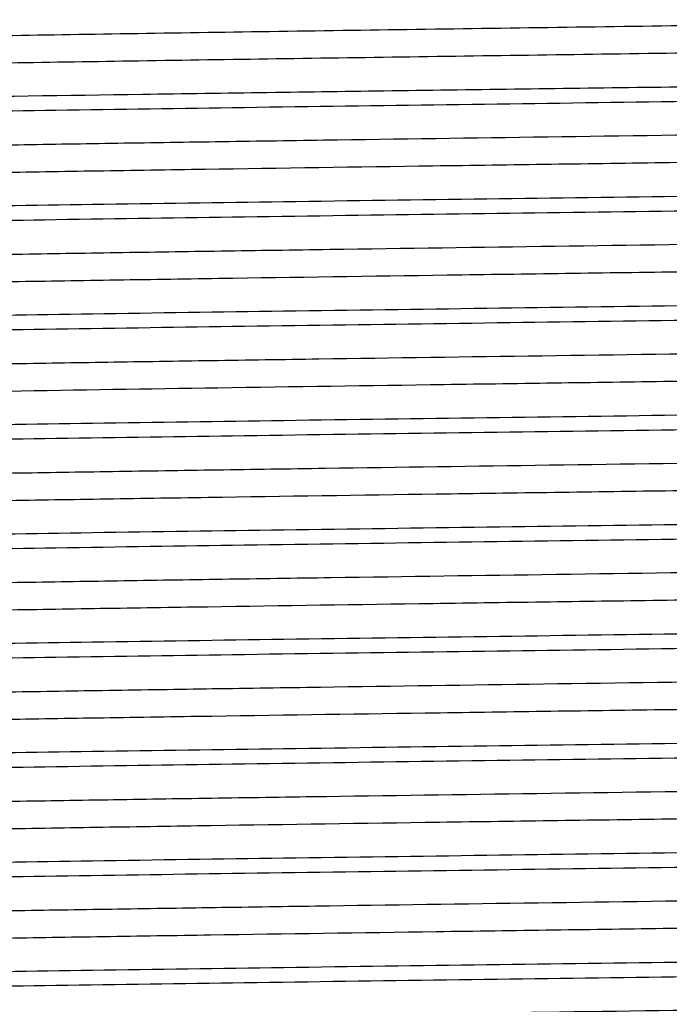
# Model space of a CAD drawing. Units: inches. Extents: x 0 to 11, y 0 to 8.5.
# Drawn here: x 1.4 to 1.5, y 4.8 to 5 of the extents above; entities that cross this region are included whole.
import ezdxf

# ---------------------------------------------------------------- set-up
doc = ezdxf.new("R2010")
doc.units = ezdxf.units.IN
doc.header["$LTSCALE"] = 0.605
doc.header["$MEASUREMENT"] = 0
doc.layers.get('0').update_dxf_attribs({"linetype": 'CONTINUOUS'})

msp = doc.modelspace()

# ---------------------------------------------------------------- linework, layer by layer
at = {"color": 7, "linetype": 'CONTINUOUS'}
for points, knots in [([(1.5662949367, 4.9799126545), (1.549581086, 4.9796586128), (1.524211623, 4.9792925611), (1.4901604657, 4.9788134616), (1.4642462587, 4.9784500158), (1.4386438036, 4.978086614), (1.4137381438, 4.9777233721), (1.3899038836, 4.9773604037), (1.3674995133, 4.9769978236), (1.3498779873, 4.9766888481), (1.3367464017, 4.976439122), (1.3277101959, 4.9762567213), (1.3192658811, 4.9760744298), (1.311445239, 4.9758922707), (1.3042776891, 4.975710287), (1.2977902175, 4.975528543), (1.2920072179, 4.9753471622), (1.2869504406, 4.975166223), (1.2831995118, 4.9750096702), (1.2805760566, 4.974882179), (1.2788956082, 4.9747912525), (1.2774090663, 4.9747005044), (1.276117869, 4.9746100084), (1.2750230173, 4.9745198652), (1.2741259133, 4.9744304803), (1.2734258871, 4.9743419757), (1.272925727, 4.9742565081), (1.2726291585, 4.9741788303), (1.2724943272, 4.9741128502), (1.2724626276, 4.9740706709), (1.2724626366, 4.9740532881)], [0, 0, 0, 0, 0.1705883002, 0.2589279544, 0.3475341087, 0.4350746058, 0.5202330726, 0.6017289787, 0.6783367579, 0.7489045987, 0.7815881552, 0.8123717433, 0.8411398671, 0.8677843269, 0.8922047524, 0.9143098281, 0.9340163152, 0.9512504292, 0.9659482182, 0.9723283144, 0.9780548561, 0.983122585, 0.987526788, 0.9912642317, 0.9943322713, 0.9967292832, 0.9984568719, 0.9995237102, 0.9998226042, 1, 1, 1, 1]), ([(1.5662949367, 4.9752251545), (1.5500729441, 4.9749785888), (1.5170128362, 4.9745008393), (1.4756003356, 4.9739229776), (1.4422610379, 4.9734508453), (1.4179293285, 4.9730978063), (1.3945491611, 4.9727449875), (1.3724523734, 4.9723925129), (1.3519526, 4.9720405352), (1.3333407804, 4.9716893836), (1.316881053, 4.9713392866), (1.304619199, 4.9710364234), (1.2960582515, 4.9707887814), (1.2906290216, 4.9706125888), (1.285889943, 4.9704368687), (1.281857787, 4.9702620812), (1.2785468602, 4.9700882425), (1.2762444312, 4.9699361654), (1.2747723548, 4.9698090176), (1.2739467501, 4.9697223152), (1.2733083522, 4.969636375), (1.2729462751, 4.9695705317), (1.2727979994, 4.9695334581)], [0, 0, 0, 0, 0.1657866339, 0.3378661414, 0.4232226494, 0.5065046808, 0.5865304594, 0.6621644765, 0.7323335525, 0.7960420655, 0.8523865645, 0.9005682524, 0.9213798584, 0.9399046839, 0.9560769011, 0.9698401377, 0.981146186, 0.9899566099, 0.99341715, 0.9962446679, 0.9984381729, 1, 1, 1, 1]), ([(1.2714249952, 4.9619601361), (1.2733048795, 4.9620496001), (1.2775011223, 4.962220839), (1.2875767452, 4.9625578017), (1.3031872008, 4.9629591592), (1.3252450318, 4.9634192622), (1.3513153469, 4.9638820794), (1.3807432377, 4.9643474445), (1.4244947458, 4.9649840814), (1.4815592645, 4.965750269), (1.53876789, 4.9665149572), (1.582977627, 4.9671500435), (1.6129904501, 4.9676156866), (1.6397872918, 4.9680790974), (1.6626949973, 4.9685399823), (1.6790814506, 4.9689416722), (1.6898233332, 4.9692771719), (1.6943658336, 4.9694475253), (1.6964216641, 4.9695358641)], [0, 0, 0, 0, 0.0132825417, 0.0296395763, 0.0711494911, 0.1234904586, 0.18534933, 0.2551728232, 0.3312075149, 0.4941638689, 0.6579492905, 0.7350008189, 0.8062119339, 0.8697941085, 0.9241510444, 0.9679186209, 0.9854773219, 1, 1, 1, 1]), ([(1.5701416705, 4.9694206095), (1.5557709153, 4.9692120782), (1.5264558447, 4.9688045036), (1.4822341286, 4.9682122794), (1.4381243394, 4.967620164), (1.3959305464, 4.9670289877), (1.3573783331, 4.9664407832), (1.3240444315, 4.9658560484), (1.3001724356, 4.9653468972), (1.2846859946, 4.9649178606), (1.2782399654, 4.9646991657), (1.2753606287, 4.9645843171)], [0, 0, 0, 0, 0.1462458678, 0.2983260235, 0.4500210591, 0.5951280658, 0.7277136058, 0.8423567286, 0.9343713037, 0.9706778406, 1, 1, 1, 1]), ([(1.6933862573, 4.9640915986), (1.6918219815, 4.9639791429), (1.68811646, 4.963777086), (1.6817127874, 4.9635114393), (1.6736441671, 4.9632435569), (1.6639789354, 4.9629733759), (1.6527987011, 4.9627021968), (1.6351473938, 4.9623214829), (1.6101056383, 4.9618580623), (1.5770989627, 4.9613209804), (1.5409799977, 4.9607822299), (1.5029689251, 4.960242429), (1.4643498493, 4.9597023459), (1.4323768729, 4.9592473335), (1.4074742224, 4.9588784876), (1.3896765017, 4.9586052371), (1.3726853242, 4.9583321243), (1.3566444934, 4.958059194), (1.3416897706, 4.9577865115), (1.3279477196, 4.9575141949), (1.3155346401, 4.9572423411), (1.3060699861, 4.957008756), (1.2992405781, 4.9568194564), (1.294701144, 4.9566827962), (1.290564514, 4.9565462804), (1.2868394314, 4.9564099407), (1.2835337711, 4.9562738694), (1.2806545209, 4.9561381446), (1.2782077039, 4.9560031143), (1.2761984587, 4.9558687776), (1.2748000198, 4.9557513044), (1.2739036359, 4.9556531379), (1.2733981832, 4.955586255), (1.2730036229, 4.9555192426), (1.2727468004, 4.9554617861), (1.2725956578, 4.9554103685), (1.2725172194, 4.9553750684), (1.2724626065, 4.9553328783), (1.2724626109, 4.9553032891)], [0, 0, 0, 0, 0.0111730576, 0.0264355621, 0.0456607075, 0.0686869044, 0.0953199294, 0.1253347877, 0.194468446, 0.2737539393, 0.3605137693, 0.4518176741, 0.5445817548, 0.6356727572, 0.6796243133, 0.7220140008, 0.7624831645, 0.8006893909, 0.8363094635, 0.8690420762, 0.8986104091, 0.9247645212, 0.9364910556, 0.9472834924, 0.9571192157, 0.9659774494, 0.9738396241, 0.9806894143, 0.9865125821, 0.9912976234, 0.9950353112, 0.9965097579, 0.9977207698, 0.9986687852, 0.99935586, 0.9996033803, 0.9997891988, 1, 1, 1, 1]), ([(1.6973503234, 4.9598864932), (1.6972730642, 4.959855446), (1.6970729828, 4.9598022868), (1.6967107195, 4.9597334818), (1.6962267065, 4.9596640378), (1.6953401401, 4.9595611651), (1.6939289152, 4.9594388627), (1.6918752755, 4.9592990989), (1.6893454361, 4.9591585584), (1.6863452009, 4.9590171452), (1.6828814237, 4.9588753531), (1.678962014, 4.9587332372), (1.6745960318, 4.9585909179), (1.6679117599, 4.9583926799), (1.6585237867, 4.958148772), (1.6460818307, 4.9578657589), (1.6321570824, 4.95758214), (1.6168776978, 4.9572980401), (1.6003842873, 4.9570136282), (1.5828286539, 4.9567289762), (1.557771797, 4.9563423506), (1.525071641, 4.955866399), (1.4850285905, 4.9553040905), (1.4449834392, 4.9547417811), (1.4122789224, 4.9542658396), (1.3872165486, 4.9538792248), (1.3696553351, 4.9535945716), (1.3531554545, 4.9533101581), (1.3378687663, 4.9530260561), (1.3239359512, 4.9527424336), (1.3114852361, 4.952459417), (1.3020895526, 4.9522155095), (1.2953988401, 4.9520172854), (1.2910278221, 4.9518749582), (1.2871033018, 4.9517328467), (1.2836342818, 4.9515910413), (1.280628758, 4.9514496339), (1.2780935201, 4.9513090664), (1.2760344597, 4.9511693087), (1.2746186579, 4.9510469705), (1.273728408, 4.9509441397), (1.2732416413, 4.950874672), (1.2728766334, 4.9508058398), (1.2726747599, 4.9507526713), (1.2725965155, 4.950721716)], [0, 0, 0, 0, 0.0005878553, 0.001454952, 0.0026047349, 0.0040382667, 0.0077563039, 0.0126035626, 0.0185707295, 0.0256443555, 0.0338090175, 0.0430457884, 0.0533340101, 0.0646497328, 0.0902583103, 0.1196364767, 0.1525141839, 0.1885891517, 0.2275295143, 0.2689770811, 0.3125504704, 0.404455211, 0.4998688346, 0.5952874631, 0.6872070346, 0.7307913725, 0.7722521034, 0.8112077445, 0.847299943, 0.8801966972, 0.9095955272, 0.935226219, 0.9465535819, 0.9568534983, 0.9661024707, 0.9742792933, 0.9813655464, 0.9873452191, 0.9922054198, 0.9959361752, 0.9973763032, 0.9985325466, 0.9994059242, 1, 1, 1, 1]), ([(1.698518252, 4.9533339717), (1.6966384187, 4.9532445076), (1.6924422774, 4.9530732689), (1.6823668567, 4.9527363065), (1.6667566485, 4.9523349499), (1.6446991028, 4.951874848), (1.6186290504, 4.9514120319), (1.5892013915, 4.9509466677), (1.5454501081, 4.9503100314), (1.4883857388, 4.9495438445), (1.4311771669, 4.948779158), (1.3869673495, 4.9481440731), (1.356954369, 4.9476784305), (1.3301573059, 4.94721502), (1.3072493181, 4.9467541354), (1.2908625941, 4.9463524458), (1.2801204686, 4.9460169472), (1.2755778387, 4.9458465942), (1.2735219414, 4.945758256)], [0, 0, 0, 0, 0.0132821937, 0.0296388849, 0.0711481247, 0.1234884582, 0.1853467571, 0.2551697579, 0.3312040534, 0.4941599704, 0.6579455103, 0.7349973199, 0.8062088655, 0.8697916175, 0.9241492676, 0.9679176805, 0.9854768393, 1, 1, 1, 1]), ([(1.2714249609, 4.9432101188), (1.2733048422, 4.9432995829), (1.2775010792, 4.9434708218), (1.2875766911, 4.9438077847), (1.3031871341, 4.9442091423), (1.3252449516, 4.9446692454), (1.3513152558, 4.9451320628), (1.3807431384, 4.9455974281), (1.424494641, 4.9462340654), (1.4815591597, 4.9470002534), (1.5387677896, 4.9477649421), (1.5829775353, 4.9484000288), (1.6129903681, 4.9488656723), (1.6397872213, 4.9493290835), (1.6626949397, 4.9497899687), (1.6790814043, 4.950191659), (1.6898232965, 4.9505271589), (1.6943658018, 4.9506975126), (1.6964216347, 4.9507858514)], [0, 0, 0, 0, 0.0132825206, 0.0296395352, 0.0711494125, 0.1234903473, 0.1853491924, 0.2551726654, 0.3312073432, 0.4941636889, 0.6579491278, 0.7350006736, 0.806211811, 0.8697940122, 0.9241509781, 0.967918587, 0.9854773048, 1, 1, 1, 1]), ([(1.6938561381, 4.9453763849), (1.6923588567, 4.9452620502), (1.6887804573, 4.9450590298), (1.6825574084, 4.9447927974), (1.6746489994, 4.9445242865), (1.6651227846, 4.9442532052), (1.6540597947, 4.943981087), (1.6365208489, 4.9435985293), (1.6115656638, 4.9431332081), (1.5786015008, 4.942594203), (1.5424492686, 4.9420534647), (1.5043399376, 4.9415116225), (1.4655711133, 4.9409694731), (1.4334479573, 4.9405127975), (1.4084111456, 4.9401425787), (1.390507201, 4.9398682516), (1.3734091051, 4.9395940622), (1.3572627174, 4.9393200557), (1.3422057746, 4.9390462975), (1.3283667178, 4.9387729069), (1.3158635978, 4.9384999794), (1.3063290216, 4.9382654828), (1.2994483314, 4.9380754368), (1.2948743574, 4.9379382409), (1.2907059825, 4.9378011796), (1.2869521485, 4.9376643059), (1.2836207958, 4.9375276908), (1.2807190737, 4.9373914339), (1.2782530625, 4.9372558661), (1.2762280116, 4.9371209988), (1.2748185464, 4.9370030661), (1.2739150743, 4.9369045037), (1.273405614, 4.9368373575), (1.2730079125, 4.9367700888), (1.2727490703, 4.9367124059), (1.2725967275, 4.9366607808), (1.2725177449, 4.9366253564), (1.2724626433, 4.936583028), (1.2724626282, 4.9365532725)], [0, 0, 0, 0, 0.0106861119, 0.0255026221, 0.0443257796, 0.0669962362, 0.0933213224, 0.1230768697, 0.1918380928, 0.2709402085, 0.3576907722, 0.4491366568, 0.5421647484, 0.6336080298, 0.6777575076, 0.7203534871, 0.7610326771, 0.7994481846, 0.8352724212, 0.8681999574, 0.8979501154, 0.9242694004, 0.9360711593, 0.9469337539, 0.9568337382, 0.965750514, 0.9736648148, 0.9805604373, 0.9864226166, 0.9912399014, 0.9950027792, 0.9964870945, 0.997706305, 0.9986607415, 0.9993522861, 0.999601342, 0.9997882514, 1, 1, 1, 1]), ([(1.6974222496, 4.9411711684), (1.6973669241, 4.9411378527), (1.6972048885, 4.9410849378), (1.696901855, 4.9410166342), (1.6964761398, 4.940947943), (1.6959300093, 4.9408777991), (1.6952623173, 4.9408073567), (1.694131218, 4.9407058975), (1.6924167076, 4.9405831979), (1.6900018226, 4.9404426366), (1.6871150237, 4.940301463), (1.6837629123, 4.9401597244), (1.6799531948, 4.9400176914), (1.6756945942, 4.9398754063), (1.6691482928, 4.9396769854), (1.6599252742, 4.9394329935), (1.6476712613, 4.939150084), (1.6339198755, 4.9388665378), (1.6187976631, 4.9385824885), (1.6024437926, 4.938298112), (1.5850087694, 4.9380134946), (1.5666530557, 4.9377287073), (1.5475455852, 4.937443794), (1.5210787567, 4.9370605961), (1.487472792, 4.936588213), (1.4473861259, 4.9360258667), (1.4145911825, 4.9355501559), (1.3894130046, 4.9351637761), (1.3717340006, 4.9348791047), (1.3550971723, 4.9345946604), (1.3396556305, 4.9343105252), (1.3255514855, 4.9340268148), (1.3129145242, 4.9337437879), (1.3018610337, 4.9334616169), (1.2936874092, 4.9332171601), (1.2880153845, 4.9330173586), (1.2844349502, 4.9328754308), (1.2813161412, 4.9327339819), (1.2786661288, 4.9325929853), (1.2764907434, 4.9324534888), (1.2747952295, 4.9323147602), (1.2736837508, 4.932194032), (1.2730390142, 4.9320890685), (1.2727979082, 4.9320359931), (1.2726989392, 4.9320065103)], [0, 0, 0, 0, 0.000455988, 0.0011870642, 0.0021997951, 0.0034959181, 0.0050758437, 0.0069394393, 0.0115142469, 0.0172113288, 0.0240186917, 0.0319208798, 0.0409003019, 0.0509361903, 0.0620058899, 0.0871423062, 0.1160788289, 0.1485495699, 0.1842559436, 0.2228695602, 0.2640351863, 0.3073741067, 0.3524875559, 0.3989604431, 0.4942654601, 0.5897893691, 0.6820243345, 0.7258418688, 0.7675834091, 0.8068649306, 0.8433250528, 0.8766284217, 0.906468787, 0.9325718811, 0.9546980201, 0.964204963, 0.9726445266, 0.9799978241, 0.9862480288, 0.9913816616, 0.9953878135, 0.9982600621, 0.9992708718, 1, 1, 1, 1]), ([(1.6985182322, 4.9345839577), (1.6966383967, 4.9344944934), (1.6924422508, 4.9343232545), (1.6823668204, 4.9339862918), (1.6667565994, 4.9335849348), (1.6446990377, 4.9331248325), (1.6186289692, 4.9326620159), (1.5892012946, 4.9321966513), (1.5454499936, 4.9315600145), (1.4883856089, 4.930793827), (1.4311770269, 4.9300291399), (1.386967209, 4.9293940546), (1.356954235, 4.9289284117), (1.3301571831, 4.928465001), (1.3072492116, 4.9280041162), (1.290862504, 4.9276024264), (1.2801203939, 4.9272669276), (1.2755777725, 4.9270965745), (1.2735218796, 4.9270082362)], [0, 0, 0, 0, 0.0132822082, 0.0296389146, 0.0711481861, 0.1234885525, 0.1853468838, 0.2551699151, 0.3312042375, 0.4941601912, 0.6579457366, 0.7349975348, 0.8062090586, 0.8697917777, 0.924149384, 0.9679177432, 0.9854768717, 1, 1, 1, 1]), ([(1.2714249236, 4.9244601109), (1.2733048019, 4.9245495749), (1.2775010332, 4.9247208136), (1.2875766346, 4.9250577762), (1.3031870663, 4.9254591334), (1.3252448728, 4.925919236), (1.3513151693, 4.9263820529), (1.3807430475, 4.9268474178), (1.4244945503, 4.9274840545), (1.4815590754, 4.928250242), (1.5387677155, 4.92901493), (1.5829774728, 4.9296500163), (1.6129903159, 4.9301156594), (1.6397871795, 4.9305790703), (1.6626949082, 4.9310399553), (1.679081381, 4.9314416454), (1.6898232793, 4.9317771451), (1.6943657875, 4.9319474986), (1.6964216218, 4.9320358374)], [0, 0, 0, 0, 0.0132824987, 0.029639493, 0.0711493342, 0.1234902398, 0.1853490634, 0.2551725223, 0.3312071928, 0.4941635432, 0.6579490074, 0.7350005715, 0.8062117295, 0.8697939521, 0.9241509393, 0.9679185685, 0.9854772958, 1, 1, 1, 1]), ([(1.6930031296, 4.9265646403), (1.6913875665, 4.9264535339), (1.6875847484, 4.9262522585), (1.681042947, 4.9259870843), (1.6728520086, 4.9257197174), (1.6630808588, 4.9254502381), (1.6518115194, 4.9251797919), (1.6340753004, 4.9248004982), (1.6089688802, 4.9243385517), (1.5759317888, 4.9238029623), (1.5398405974, 4.9232657531), (1.5019071093, 4.9227275335), (1.4634049822, 4.9221890505), (1.4315488206, 4.9217353269), (1.4067502576, 4.9213675445), (1.3890348024, 4.9210951274), (1.3721263562, 4.920822848), (1.3561671438, 4.9205507509), (1.3412914159, 4.920278901), (1.3276242944, 4.9200074164), (1.315280744, 4.9197363921), (1.3058701019, 4.9195035182), (1.29908028, 4.9193147882), (1.2945675274, 4.9191785509), (1.2904553698, 4.9190424497), (1.2867524902, 4.91890653), (1.2834666376, 4.9187708748), (1.2806047291, 4.9186355638), (1.2781727192, 4.918500953), (1.2761756619, 4.9183670161), (1.2747857466, 4.9182499188), (1.2738948386, 4.9181520413), (1.2733924664, 4.9180853581), (1.2730002952, 4.9180185614), (1.2727450094, 4.9179612817), (1.2725948339, 4.9179100194), (1.2725168355, 4.9178748013), (1.2724626637, 4.9178327255), (1.2724626556, 4.917803268)], [0, 0, 0, 0, 0.0115473989, 0.0271525377, 0.046686302, 0.0699854621, 0.0968546243, 0.1270682068, 0.1964869585, 0.2759123781, 0.3626785701, 0.4538729347, 0.5464340905, 0.6372547389, 0.681054513, 0.7232860599, 0.763594273, 0.8016401546, 0.8371038437, 0.8696871544, 0.8991162473, 0.9251438458, 0.9368125541, 0.9475514816, 0.9573378126, 0.9661513565, 0.9739735283, 0.9807882827, 0.9865815755, 0.9913418721, 0.9950603756, 0.9965270775, 0.9977318564, 0.9986751749, 0.9993588031, 0.9996050537, 0.9997899456, 1, 1, 1, 1]), ([(1.6972746296, 4.9223595397), (1.6971824428, 4.9223300883), (1.6969553861, 4.9222775136), (1.6963422051, 4.9221734287), (1.6952761938, 4.9220542049), (1.6936427332, 4.9219170031), (1.6915389874, 4.9217790863), (1.688969995, 4.921639603), (1.6859412447, 4.9214996747), (1.6824595572, 4.9213592549), (1.6769353938, 4.9211614806), (1.6689649976, 4.9209195573), (1.6581749925, 4.920640378), (1.6458243139, 4.9203603416), (1.6320242331, 4.9200796199), (1.6168990835, 4.919798473), (1.6005851489, 4.9195170163), (1.5832294287, 4.9192353316), (1.5584647146, 4.9188527395), (1.5261396302, 4.9183816322), (1.4865312455, 4.9178250318), (1.4468667603, 4.9172684705), (1.4085725948, 4.9167125144), (1.3781482877, 4.9162383461), (1.3555214581, 4.9158520945), (1.3402010125, 4.9155708737), (1.3261850654, 4.9152900936), (1.3135999092, 4.9150098808), (1.3025589014, 4.9147306904), (1.2931615215, 4.9144526823), (1.2863979626, 4.9142105441), (1.2818714391, 4.9140106305), (1.2791578369, 4.9138711623), (1.276908177, 4.9137321153), (1.275126542, 4.9135960147), (1.2738182798, 4.91346), (1.2731039897, 4.9133567007), (1.2728302923, 4.9132913364)], [0, 0, 0, 0, 0.0006837805, 0.0016430383, 0.0043946322, 0.0082574747, 0.0132258235, 0.0192893978, 0.0264355086, 0.0346481025, 0.043909277, 0.0654915211, 0.0909887253, 0.120171714, 0.1527778729, 0.1885136662, 0.2270572698, 0.26806153, 0.3111570923, 0.4020538676, 0.4964794761, 0.5910387982, 0.6823319025, 0.7670763978, 0.80602854, 0.8422256134, 0.8753416031, 0.9050783823, 0.9311683195, 0.9533768569, 0.971504719, 0.9789862572, 0.9853902683, 0.990702454, 0.9949122619, 0.9980118014, 1, 1, 1, 1]), ([(1.6985182251, 4.9158339434), (1.6966383882, 4.9157444793), (1.6924422393, 4.9155732404), (1.6823668022, 4.9152362779), (1.6667565709, 4.9148349211), (1.6446989954, 4.914374819), (1.6186289115, 4.9139120027), (1.5892012207, 4.9134466384), (1.5454498992, 4.9128100021), (1.4883854938, 4.9120438152), (1.431176896, 4.9112791287), (1.3869670728, 4.9106440439), (1.3569541019, 4.9101784015), (1.3301570588, 4.9097149912), (1.3072491016, 4.9092541069), (1.2908624096, 4.9088524176), (1.2801203148, 4.908516919), (1.2755777019, 4.9083465661), (1.2735218136, 4.9082582279)], [0, 0, 0, 0, 0.0132822158, 0.0296389311, 0.0711482244, 0.1234886166, 0.1853469762, 0.2551700368, 0.3312043874, 0.4941603855, 0.6579459479, 0.7349977405, 0.8062092474, 0.8697919376, 0.9241495023, 0.967917808, 0.9854769055, 1, 1, 1, 1]), ([(1.2714249301, 4.9057101331), (1.2733048089, 4.9057995971), (1.2775010411, 4.9059708358), (1.2875766437, 4.9063077981), (1.3031870766, 4.9067091551), (1.3252448839, 4.9071692575), (1.3513151803, 4.907632074), (1.3807430577, 4.9080974385), (1.4244945583, 4.9087340746), (1.4815590801, 4.9095002612), (1.5387677165, 4.9102649482), (1.582977471, 4.9109000335), (1.6129903124, 4.9113656759), (1.6397871749, 4.9118290861), (1.662694903, 4.9122899702), (1.6790813758, 4.9126916595), (1.6898232745, 4.9130271585), (1.694365783, 4.9131975117), (1.6964216175, 4.9132858503)], [0, 0, 0, 0, 0.0132825022, 0.0296394995, 0.0711493455, 0.1234902542, 0.185349079, 0.2551725377, 0.3312072068, 0.4941635518, 0.6579490093, 0.7350005704, 0.8062117261, 0.8697939475, 0.9241509348, 0.9679185655, 0.9854772941, 1, 1, 1, 1]), ([(1.6934953878, 4.9078494814), (1.6919462403, 4.9077366202), (1.6882694218, 4.9075343294), (1.6819065136, 4.9072685535), (1.6738740216, 4.9070005232), (1.6642401069, 4.9067301385), (1.6530862545, 4.9064587459), (1.6354601656, 4.9060776154), (1.6104377424, 4.9056137641), (1.5774403878, 4.9050762463), (1.5413136179, 4.9045370454), (1.5032800604, 4.903996782), (1.4646268758, 4.9034562309), (1.4326197506, 4.9030008418), (1.4076866217, 4.9026316849), (1.3898647903, 4.9023581906), (1.3728493499, 4.9020848339), (1.3567845797, 4.9018116599), (1.3418066798, 4.9015387338), (1.3280426443, 4.9012661738), (1.3156091641, 4.9009940772), (1.3061286668, 4.9007602846), (1.2992876448, 4.9005708175), (1.2947403781, 4.9004340336), (1.2905965666, 4.9002973983), (1.2868649557, 4.9001609315), (1.2835534907, 4.9000247456), (1.280669129, 4.8998888885), (1.2782179869, 4.8997537522), (1.276205138, 4.8996192754), (1.274804213, 4.8995017171), (1.2739062246, 4.8994034538), (1.273399881, 4.8993365049), (1.2730045965, 4.8992694349), (1.2727472855, 4.8992119379), (1.2725958669, 4.8991604709), (1.2725173191, 4.8991251458), (1.2724626459, 4.8990829065), (1.2724626541, 4.899053291)], [0, 0, 0, 0, 0.011062896, 0.0262245495, 0.0453588281, 0.0683046377, 0.0948681077, 0.1248244037, 0.1938740054, 0.2731181637, 0.3598759839, 0.4512120347, 0.5440358256, 0.6352064764, 0.6792027511, 0.7216390833, 0.7621556859, 0.8004092052, 0.8360753758, 0.8688520074, 0.8984613804, 0.9246527685, 0.9363963153, 0.9472045455, 0.9570548486, 0.9659262013, 0.9738002806, 0.9806602687, 0.9864924117, 0.9912845452, 0.9950281172, 0.9965046877, 0.9977174564, 0.9986670038, 0.9993551973, 0.9996030577, 0.9997890662, 1, 1, 1, 1]), ([(1.6973689802, 4.9036443039), (1.6972965061, 4.9036128315), (1.6971051582, 4.9035596793), (1.6967561975, 4.9034909714), (1.6962853618, 4.9034216578), (1.6954164813, 4.9033186632), (1.6940271459, 4.9031964122), (1.6919996894, 4.9030567387), (1.6894957169, 4.902916243), (1.6865210685, 4.9027748701), (1.6830824493, 4.902633093), (1.6791877883, 4.9024910003), (1.6748460169, 4.9023486873), (1.6681928828, 4.9021504149), (1.6588421432, 4.9019064899), (1.6464426402, 4.9016235047), (1.6325570765, 4.9013399061), (1.6173132391, 4.9010558219), (1.6008514091, 4.9007714227), (1.5833230919, 4.900486781), (1.5582934301, 4.9001001102), (1.5256150526, 4.899624118), (1.4855830023, 4.8990618243), (1.445528486, 4.8984995202), (1.4128034776, 4.898023637), (1.3877148219, 4.8976370817), (1.3701268413, 4.8973524291), (1.3535958243, 4.8970680108), (1.3382738995, 4.896783912), (1.3243020818, 4.8965002517), (1.3118089315, 4.8962173051), (1.3009094177, 4.8959352412), (1.2928698557, 4.8956907495), (1.2873090883, 4.8954907303), (1.2838146602, 4.8953489006), (1.2807832595, 4.8952074609), (1.2782218235, 4.8950668527), (1.2761362097, 4.8949270123), (1.2746981736, 4.8948046406), (1.2737899551, 4.8947019276), (1.2732897597, 4.894632337), (1.2729112211, 4.8945633989), (1.2727003979, 4.8945102441), (1.2726173444, 4.8944796765)], [0, 0, 0, 0, 0.0005578426, 0.0013941178, 0.0025129984, 0.0039156985, 0.0075717268, 0.0123576789, 0.0182638233, 0.0252774696, 0.0333827858, 0.042561522, 0.05279264, 0.0640528082, 0.0895545423, 0.1188326461, 0.1516180378, 0.1876092714, 0.2264752864, 0.2678585756, 0.311378367, 0.4032098783, 0.4985977247, 0.5940390933, 0.6860292041, 0.7296660506, 0.7711901308, 0.8102194791, 0.8463949908, 0.8793839855, 0.9088830715, 0.9346211778, 0.9563619684, 0.9656695576, 0.9739064013, 0.9810533858, 0.9870949125, 0.9920173454, 0.9958111294, 0.9972826351, 0.9984703559, 0.9993751747, 1, 1, 1, 1]), ([(1.6985182203, 4.8970839591), (1.6966383832, 4.8969944951), (1.692442234, 4.8968232566), (1.6823667965, 4.8964862947), (1.6667565655, 4.8960849387), (1.6446989911, 4.8956248375), (1.6186289091, 4.8951620219), (1.5892012209, 4.8946966583), (1.5454499037, 4.8940600229), (1.4883855038, 4.893293837), (1.431176911, 4.8925291513), (1.3869670908, 4.8918940671), (1.356954121, 4.891428425), (1.3301570778, 4.890965015), (1.3072491193, 4.8905041309), (1.2908624254, 4.8901024418), (1.2801203285, 4.8897669433), (1.2755777143, 4.8895965905), (1.2735218252, 4.8895082522)], [0, 0, 0, 0, 0.0132822178, 0.0296389346, 0.0711482294, 0.1234886209, 0.1853469782, 0.2551700352, 0.3312043811, 0.4941603692, 0.6579459238, 0.7349977145, 0.8062092216, 0.8697919143, 0.9241494842, 0.9679177976, 0.9854769, 1, 1, 1, 1]), ([(1.2714247153, 4.8869601204), (1.27330457, 4.8870495844), (1.2775007529, 4.8872208231), (1.2875762524, 4.8875577853), (1.3031865495, 4.887959142), (1.3252441895, 4.8884192439), (1.351314318, 4.8888820602), (1.3807420339, 4.8893474243), (1.4244933531, 4.8899840603), (1.4815577179, 4.8907502469), (1.5387662541, 4.8915149334), (1.5829760077, 4.8921500181), (1.6129889182, 4.8926156605), (1.6397859, 4.8930790706), (1.6626937975, 4.8935399549), (1.6790804419, 4.8939416442), (1.6898225012, 4.8942771428), (1.6943650975, 4.8944474957), (1.6964209777, 4.8945358339)], [0, 0, 0, 0, 0.0132823463, 0.029639182, 0.0711486887, 0.1234892506, 0.1853477367, 0.2551708798, 0.3312052712, 0.4941612379, 0.6579466463, 0.7349983309, 0.8062097185, 0.8697922838, 0.9241497261, 0.9679179145, 0.9854769573, 1, 1, 1, 1]), ([(1.6939584697, 4.889134266), (1.6924764476, 4.889019471), (1.6889270031, 4.8888162619), (1.6827451245, 4.8885498898), (1.674873274, 4.8882812479), (1.6653788311, 4.8880099625), (1.654342684, 4.887737634), (1.6368295716, 4.887354658), (1.6118944531, 4.886888908), (1.5789404298, 4.886349469), (1.5427810986, 4.8858082821), (1.5046498588, 4.8852659788), (1.4658473748, 4.8847233627), (1.4336903651, 4.8842663115), (1.408623263, 4.8838957825), (1.3906953085, 4.883621212), (1.3735730384, 4.8833467792), (1.3574027718, 4.8830725293), (1.3423226997, 4.8827985281), (1.3284616861, 4.8825248941), (1.31593818, 4.8822517255), (1.3063877413, 4.8820170177), (1.2994954355, 4.8818268108), (1.2949136066, 4.8816894851), (1.290738065, 4.8815523104), (1.2869776866, 4.881415305), (1.2836405383, 4.8812785788), (1.2807336993, 4.8811421893), (1.2782633574, 4.8810065115), (1.276234704, 4.8808715154), (1.2748227326, 4.8807534782), (1.273917648, 4.8806548369), (1.2734073025, 4.8805876256), (1.2730089056, 4.8805202868), (1.2727495914, 4.8804625634), (1.2725969394, 4.8804108892), (1.272517829, 4.8803754578), (1.2724626122, 4.8803330699), (1.2724626273, 4.8803032864)], [0, 0, 0, 0, 0.0105755188, 0.0252906807, 0.0440224407, 0.0666119854, 0.0928669713, 0.122563477, 0.1912397714, 0.2702999358, 0.357048195, 0.4485262572, 0.5416143625, 0.6331377911, 0.6773323302, 0.7199752418, 0.76070225, 0.7991653819, 0.8350360975, 0.8680080053, 0.8977995536, 0.9241564561, 0.9359755449, 0.9468539102, 0.9567687541, 0.9656986624, 0.973625029, 0.9805309093, 0.9864021419, 0.9912266461, 0.994995368, 0.9964820049, 0.997702937, 0.9986587521, 0.9993514367, 0.9996009111, 0.9997881034, 1, 1, 1, 1]), ([(1.6971817692, 4.884832658), (1.697073963, 4.8848040794), (1.6968167279, 4.8847517226), (1.6961430581, 4.8846483289), (1.6950023066, 4.8845284051), (1.6932792238, 4.8843909554), (1.6910867403, 4.8842526824), (1.6884299466, 4.8841130946), (1.6853146037, 4.8839730576), (1.6817477384, 4.8838325868), (1.676113346, 4.8836349998), (1.6680101142, 4.8833931296), (1.6570674407, 4.8831138404), (1.6445740552, 4.8828337277), (1.6306425197, 4.8825529566), (1.6153983517, 4.8822717742), (1.5989789119, 4.881990292), (1.5815321488, 4.8817085886), (1.5566772068, 4.8813261709), (1.5242804295, 4.880855224), (1.4846367654, 4.8802986189), (1.4450051343, 4.8797420192), (1.4126333362, 4.8792710136), (1.3878100021, 4.8788885339), (1.3703952196, 4.8786068365), (1.354012878, 4.8783253627), (1.338810602, 4.8780441922), (1.3249253662, 4.8777634378), (1.3124822771, 4.8774833513), (1.3015934382, 4.8772040995), (1.2935370689, 4.8769622108), (1.2879415735, 4.8767645564), (1.2844047785, 4.8766241047), (1.2813200052, 4.8764841027), (1.2786942177, 4.8763445531), (1.2765330767, 4.876206397), (1.2748416507, 4.8760690372), (1.273727329, 4.8759493358), (1.2730750275, 4.8758457069), (1.2728284699, 4.8757932669), (1.2727261533, 4.8757644096)], [0, 0, 0, 0, 0.000787996, 0.0018524305, 0.0048152018, 0.0088885138, 0.0140656005, 0.0203357425, 0.0276854877, 0.0360985752, 0.0455563158, 0.0675187558, 0.0933758278, 0.1228950715, 0.1558108456, 0.1918267946, 0.2306185842, 0.2718367942, 0.3151101624, 0.4062479762, 0.5007551992, 0.5952337418, 0.6862865462, 0.7294971414, 0.7706398462, 0.8093439888, 0.845261016, 0.8780674253, 0.9074678959, 0.9331978283, 0.9550259368, 0.9644141942, 0.9727564589, 0.9800342149, 0.9862313775, 0.9913346766, 0.9953336053, 0.9982217037, 0.9992488966, 1, 1, 1, 1]), ([(1.6985178665, 4.8783339524), (1.6966379983, 4.8782444884), (1.6924417884, 4.8780732498), (1.6823662346, 4.8777362875), (1.6667558696, 4.8773349307), (1.6446981504, 4.8768748285), (1.6186279478, 4.876412012), (1.5892001654, 4.8759466476), (1.5454487793, 4.8753100113), (1.4883843664, 4.8745438244), (1.4311758086, 4.8737791373), (1.3869660725, 4.8731440519), (1.3569532033, 4.8726784092), (1.3301562821, 4.8722149987), (1.3072484634, 4.8717541141), (1.2908618953, 4.8713524244), (1.2801199048, 4.8710169253), (1.2755773455, 4.8708465721), (1.2735214842, 4.8707582336)], [0, 0, 0, 0, 0.0132824373, 0.0296393636, 0.0711490521, 0.1234897894, 0.1853484334, 0.2551717148, 0.3312062204, 0.4941623198, 0.6579477071, 0.7349993185, 0.8062105888, 0.8697929935, 0.9241502329, 0.9679181833, 0.9854770953, 1, 1, 1, 1]), ([(1.2714246948, 4.8682101034), (1.2733045502, 4.8682995675), (1.2775007356, 4.8684708064), (1.287576244, 4.868807769), (1.3031865595, 4.8692091262), (1.3252442291, 4.8696692287), (1.3513143958, 4.8701320455), (1.380742156, 4.8705974103), (1.4244935377, 4.8712340471), (1.4815579728, 4.8720002347), (1.5387665689, 4.8727649223), (1.5829763521, 4.8734000081), (1.6129892646, 4.8738656511), (1.639786232, 4.874329062), (1.6626940973, 4.8747899469), (1.6790807037, 4.8751916369), (1.6898227235, 4.8755271362), (1.6943652969, 4.8756974895), (1.696421165, 4.875785828)], [0, 0, 0, 0, 0.0132823445, 0.0296391846, 0.0711487168, 0.1234893246, 0.1853478725, 0.255171088, 0.3312055562, 0.4941616642, 0.6579471533, 0.7349988414, 0.8062102007, 0.8697927019, 0.9241500423, 0.967918091, 0.9854770502, 1, 1, 1, 1]), ([(1.6931170381, 4.8703225349), (1.6915164367, 4.8702110387), (1.6877419975, 4.8700095373), (1.6812404755, 4.8697442199), (1.6730851878, 4.8694767004), (1.6633448902, 4.8692070148), (1.6521014884, 4.8689363533), (1.6343899465, 4.8685566442), (1.6093022544, 4.8680942655), (1.5762738493, 4.8675582384), (1.5401743457, 4.8670205773), (1.5022180032, 4.8664818942), (1.4636815421, 4.8659429423), (1.4317911332, 4.8654888409), (1.4069620796, 4.8651207468), (1.389222543, 4.8648480855), (1.3722898828, 4.8645755619), (1.35630679, 4.8643032205), (1.341407951, 4.8640311268), (1.3277189096, 4.8637593982), (1.3153550193, 4.8634881313), (1.3059285666, 4.8632550476), (1.2991271617, 4.8630661527), (1.2946065987, 4.8629297898), (1.2904872884, 4.8627935681), (1.2867779153, 4.8626575255), (1.2834862662, 4.8625217466), (1.2806192906, 4.8623863182), (1.2781829426, 4.8622515778), (1.2761823329, 4.8621175341), (1.2747899171, 4.8620003145), (1.2738974044, 4.8619023586), (1.2733941274, 4.8618356216), (1.2730012712, 4.8617687563), (1.2727455534, 4.8617114193), (1.272595086, 4.8616601159), (1.2725169471, 4.8616248747), (1.2724626166, 4.8615827711), (1.2724626122, 4.8615532699)], [0, 0, 0, 0, 0.0114380531, 0.0269431371, 0.0463867902, 0.0696062578, 0.0964064966, 0.1265620632, 0.195897611, 0.2752822251, 0.3620466244, 0.4532730376, 0.5458934824, 0.636793065, 0.6806371228, 0.7229148309, 0.7632699933, 0.8013626638, 0.8368719729, 0.8694988438, 0.898968571, 0.9250330872, 0.936718741, 0.9474732354, 0.9572739976, 0.9661005734, 0.9739344044, 0.9807594269, 0.9865613691, 0.9913289661, 0.9950529628, 0.996522012, 0.9977286444, 0.9986732359, 0.9993578359, 0.9996044881, 0.9997896911, 1, 1, 1, 1]), ([(1.6972983496, 4.8661173466), (1.6972095896, 4.8660872038), (1.6969880293, 4.8660340374), (1.69638267, 4.8659285548), (1.6953197443, 4.8658083766), (1.6936825833, 4.8656698108), (1.6915648966, 4.8655305515), (1.6889720563, 4.8653896397), (1.6859095719, 4.8652482508), (1.6823846054, 4.8651063712), (1.6767843165, 4.8649064361), (1.6686971526, 4.8646619557), (1.6577429611, 4.8643798562), (1.6451987533, 4.8640968824), (1.6311799623, 4.8638132061), (1.6158155843, 4.8635290961), (1.5992470171, 4.8632446705), (1.5816267404, 4.862960013), (1.5565063206, 4.862573523), (1.5237564898, 4.8620977019), (1.4836905281, 4.8615353952), (1.4436716096, 4.8609731099), (1.4110194129, 4.8604970604), (1.3860225252, 4.8601103278), (1.3685271755, 4.8598256939), (1.3521034949, 4.8595413051), (1.3369026264, 4.8592572348), (1.3230644613, 4.8589736563), (1.3107163419, 4.8586906995), (1.3014107071, 4.8584467523), (1.2947952933, 4.8582484292), (1.2904828876, 4.8581061261), (1.2866182083, 4.8579640594), (1.2832101286, 4.8578222798), (1.2802664681, 4.8576810274), (1.2777939736, 4.857540363), (1.2760310623, 4.8574176529), (1.2748608975, 4.8573163694), (1.274163816, 4.857245826), (1.2735880849, 4.8571755977), (1.2731332205, 4.8571065012), (1.2728004159, 4.8570379337), (1.2726195507, 4.8569848408), (1.2725529813, 4.8569527828)], [0, 0, 0, 0, 0.0006618188, 0.0016042694, 0.0043389334, 0.0082082117, 0.0132055861, 0.0193212675, 0.0265414242, 0.0348502766, 0.0442285392, 0.0661060059, 0.0919735032, 0.1215935098, 0.154693821, 0.1909700517, 0.2300885569, 0.2716894673, 0.315390051, 0.4074662967, 0.5029362489, 0.5982941255, 0.6900382635, 0.7334938015, 0.7747998252, 0.8135763584, 0.8494666551, 0.8821406475, 0.911297876, 0.9366704145, 0.9478632339, 0.9580253632, 0.9671336492, 0.9751672279, 0.9821080108, 0.9879403415, 0.9926517385, 0.9945839421, 0.9962328214, 0.9975979319, 0.9986792927, 0.9994783424, 1, 1, 1, 1]), ([(1.6985179846, 4.8595839424), (1.696638125, 4.8594944782), (1.692441931, 4.8593232393), (1.6823664043, 4.8589862764), (1.6667560646, 4.858584919), (1.6446983655, 4.8581248162), (1.6186281698, 4.8576619992), (1.5892003822, 4.8571966341), (1.5454489701, 4.8565599971), (1.4883845093, 4.8557938092), (1.4311758974, 4.8550291213), (1.3869661153, 4.8543940352), (1.3569532154, 4.8539283921), (1.3301562694, 4.8534649811), (1.3072484338, 4.8530040961), (1.2908618571, 4.8526024061), (1.2801198648, 4.8522669067), (1.2755773063, 4.8520965533), (1.2735214459, 4.8520082147)], [0, 0, 0, 0, 0.0132823722, 0.0296392409, 0.0711488344, 0.1234895054, 0.1853481113, 0.2551713806, 0.3312058966, 0.4941620675, 0.6579475625, 0.7349992281, 0.8062105461, 0.8697929872, 0.9241502478, 0.967918201, 0.9854771068, 1, 1, 1, 1]), ([(1.2714246677, 4.8494601009), (1.273304523, 4.849549565), (1.2775007092, 4.8497208038), (1.2875762233, 4.8500577664), (1.303186553, 4.8504591234), (1.3252442471, 4.8509192257), (1.3513144468, 4.8513820424), (1.3807422463, 4.851847407), (1.4244936849, 4.8524840437), (1.4815581853, 4.853250231), (1.5387668383, 4.8540149185), (1.582976651, 4.8546500044), (1.6129895677, 4.8551156474), (1.6397865243, 4.8555790582), (1.6626943628, 4.8560399431), (1.6790809365, 4.8564416331), (1.6898229216, 4.8567771325), (1.6943654749, 4.8569474859), (1.6964213322, 4.8570358246)], [0, 0, 0, 0, 0.0132823379, 0.0296391773, 0.0711487245, 0.1234893674, 0.1853479666, 0.2551712445, 0.331205781, 0.4941620185, 0.657947587, 0.7349992825, 0.8062106206, 0.8697930683, 0.924150321, 0.9679182473, 0.9854771327, 1, 1, 1, 1]), ([(1.6936023022, 4.8516073118), (1.6920682305, 4.8514940326), (1.6884200183, 4.8512915226), (1.6820977526, 4.8510256131), (1.6741013004, 4.8507574389), (1.6644986505, 4.8504868508), (1.6533711503, 4.8502152457), (1.6357702894, 4.8498336994), (1.6107672565, 4.8493694189), (1.57777935, 4.8488314669), (1.5416449677, 4.8482918173), (1.503589177, 4.8477510933), (1.4649021835, 4.847210076), (1.4328611762, 4.8467543116), (1.4078977956, 4.846384845), (1.3900520151, 4.8461111079), (1.3730124745, 4.8458375085), (1.3569239071, 4.8455640918), (1.3419229633, 4.8452909231), (1.3281370574, 4.8450181213), (1.3156832762, 4.8447457816), (1.306187031, 4.8445117866), (1.2993344475, 4.8443221466), (1.294779416, 4.8441852475), (1.2906284316, 4.844048482), (1.2868903641, 4.8439119038), (1.2835730887, 4.8437755846), (1.2806836892, 4.8436396206), (1.2782281987, 4.8435043476), (1.2762118111, 4.8433697684), (1.2748083955, 4.8432520936), (1.2739088121, 4.8431537427), (1.2734015437, 4.843086739), (1.2730055531, 4.8430196185), (1.2727478129, 4.8429620582), (1.2725961444, 4.8429105454), (1.2725174662, 4.8428751837), (1.272462653, 4.8428329348), (1.2724626377, 4.8428032709)], [0, 0, 0, 0, 0.0109532383, 0.0260144634, 0.0450582156, 0.067923941, 0.0944180676, 0.124316018, 0.1932818296, 0.2724847796, 0.3592405806, 0.4506086335, 0.5434918609, 0.6347417879, 0.6787826198, 0.7212653532, 0.7618292374, 0.8001298507, 0.8358419868, 0.8686625039, 0.8983128138, 0.9245414025, 0.9363017641, 0.947125905, 0.9569905285, 0.9658752163, 0.973760846, 0.9806313212, 0.986472062, 0.9912716333, 0.9950207029, 0.9964995349, 0.9977142621, 0.9986652515, 0.999354317, 0.9996024955, 0.9997887756, 1, 1, 1, 1]), ([(1.6973865677, 4.8474022402), (1.6973190633, 4.8473702754), (1.6971365294, 4.8473171653), (1.6968011218, 4.8472485887), (1.6963436873, 4.8471794632), (1.6957653889, 4.8471092194), (1.6950657535, 4.8470386635), (1.6938921662, 4.8469374029), (1.6921249961, 4.8468146857), (1.6896474337, 4.8466740108), (1.6866987707, 4.8465327521), (1.6832857449, 4.8463909649), (1.6794162106, 4.8462488965), (1.6750990245, 4.8461065875), (1.6684774591, 4.8459082732), (1.6591644345, 4.8456643255), (1.6468078772, 4.845381362), (1.6329618854, 4.8450977773), (1.6177538825, 4.8448137021), (1.6013238223, 4.8445293089), (1.5838229164, 4.8442446711), (1.5588204088, 4.843857945), (1.5261635793, 4.8433819005), (1.4861420843, 4.8428196088), (1.4460775901, 4.8422572975), (1.4133315181, 4.8417814619), (1.3882160978, 4.8413949576), (1.3706010027, 4.8411102984), (1.3540385125, 4.8408258715), (1.3386810546, 4.8405417608), (1.3246699656, 4.8402580851), (1.3121341746, 4.8399751123), (1.3011890386, 4.8396930193), (1.2931097603, 4.8394485269), (1.2875160583, 4.8392485877), (1.2839961754, 4.8391066994), (1.2809389179, 4.8389653294), (1.2783513407, 4.8388244065), (1.2762390277, 4.8386851905), (1.2746072643, 4.8385466153), (1.2735488554, 4.8384265066), (1.2729471652, 4.8383209795), (1.2727274533, 4.8382677935), (1.2726396751, 4.8382375844)], [0, 0, 0, 0, 0.000527329, 0.0013324191, 0.0024198847, 0.003790925, 0.005445725, 0.0073840268, 0.0121074319, 0.0179516235, 0.0249042037, 0.0329493352, 0.0420690807, 0.0522423601, 0.0634461988, 0.0888398186, 0.1180168776, 0.1507092179, 0.1866162489, 0.225407694, 0.2667267093, 0.3101931431, 0.4019524607, 0.4973161754, 0.5927823304, 0.684845205, 0.7285356294, 0.7701241699, 0.8092281986, 0.8454879761, 0.8785699952, 0.9081700401, 0.9340160774, 0.9558707855, 0.9652374241, 0.9735340477, 0.9807421132, 0.986845164, 0.9918301088, 0.9956864839, 0.9984085361, 0.9993445908, 1, 1, 1, 1]), ([(1.6985180881, 4.8408339367), (1.6966382358, 4.8407444725), (1.6924420553, 4.8405732335), (1.6823665513, 4.8402362706), (1.6667562319, 4.8398349134), (1.6446985478, 4.8393748108), (1.6186283549, 4.8389119939), (1.5892005592, 4.838446629), (1.5454491194, 4.8378099922), (1.4883846116, 4.8370438047), (1.4311759481, 4.8362791173), (1.3869661239, 4.8356440316), (1.3569531974, 4.8351783887), (1.3301562313, 4.8347149781), (1.3072483836, 4.8342540934), (1.2908618027, 4.8338524037), (1.280119812, 4.8335169046), (1.2755772561, 4.8333465513), (1.2735213974, 4.8332582128)], [0, 0, 0, 0, 0.0132823159, 0.0296391353, 0.0711486489, 0.1234892664, 0.1853478445, 0.2551711094, 0.3312056408, 0.4941618851, 0.6579474796, 0.7349991922, 0.806210549, 0.8697930162, 0.9241502867, 0.9679182307, 0.9854771244, 1, 1, 1, 1]), ([(1.2714246735, 4.8307101228), (1.2733045289, 4.8307995869), (1.2775007151, 4.8309708258), (1.2875762283, 4.8313077884), (1.3031865555, 4.8317091454), (1.3252442452, 4.8321692478), (1.3513144389, 4.8326320644), (1.3807422311, 4.8330974289), (1.4244936591, 4.8337340654), (1.4815581471, 4.8345002524), (1.5387667892, 4.8352649394), (1.5829765961, 4.8359000247), (1.6129895119, 4.8363656672), (1.6397864703, 4.8368290776), (1.6626943136, 4.837289962), (1.6790808933, 4.8376916515), (1.6898228848, 4.8380271504), (1.6943654418, 4.8381975035), (1.6964213011, 4.8382858421)], [0, 0, 0, 0, 0.0132823396, 0.0296391795, 0.0711487246, 0.1234893615, 0.1853479514, 0.255171218, 0.3312057418, 0.494161955, 0.6579475081, 0.7349992018, 0.8062105435, 0.8697930009, 0.9241502696, 0.9679182184, 0.9854771174, 1, 1, 1, 1]), ([(1.6927237777, 4.8327957349), (1.6910724637, 4.8326855188), (1.6872018389, 4.8324848206), (1.6805638333, 4.8322199923), (1.672287816, 4.8319529476), (1.6581910009, 4.8315681791), (1.6371051824, 4.8311060839), (1.6081666045, 4.830574582), (1.5751094344, 4.8300404295), (1.5390388246, 4.8295041868), (1.5011606421, 4.8289671137), (1.4627412252, 4.8284297463), (1.4309674444, 4.8279769315), (1.4062421533, 4.8276098964), (1.3885845413, 4.827338065), (1.3717342255, 4.8270663712), (1.3558323386, 4.8267948595), (1.3410120659, 4.8265235946), (1.3273975304, 4.8262526943), (1.3151027569, 4.8259822536), (1.3057299826, 4.8257498765), (1.2989679182, 4.8255615508), (1.294473859, 4.8254256064), (1.2903788704, 4.8252898004), (1.2866915455, 4.8251541722), (1.2834195849, 4.8250188121), (1.2805698272, 4.8248837901), (1.2781481964, 4.8247494733), (1.2761596828, 4.8246158214), (1.2747757335, 4.8244989795), (1.2738886593, 4.8244013128), (1.273388453, 4.8243347724), (1.2729979721, 4.8242681171), (1.2727437715, 4.8242109622), (1.2725942511, 4.8241598118), (1.2725165516, 4.8241246582), (1.2724626603, 4.8240826586), (1.2724626571, 4.8240532924)], [0, 0, 0, 0, 0.0118091769, 0.027653784, 0.0474031591, 0.0708928936, 0.128278986, 0.1978963717, 0.2774190185, 0.3641892426, 0.455306839, 0.5477261647, 0.638358033, 0.6820518449, 0.7241730539, 0.7643689466, 0.8023029856, 0.8376575763, 0.8701367689, 0.8994687551, 0.925408153, 0.9370366589, 0.9477381771, 0.9574901702, 0.9662724873, 0.9740668272, 0.9808571274, 0.9866296093, 0.9913726741, 0.9950777644, 0.9965391557, 0.9977395656, 0.9986794992, 0.9993607532, 0.9996061684, 0.9997904575, 1, 1, 1, 1]), ([(1.6972106952, 4.8285905156), (1.6971074416, 4.8285617064), (1.696859039, 4.8285092749), (1.6962030356, 4.8284057065), (1.6950841356, 4.8282859521), (1.6933872309, 4.8281485806), (1.6912206813, 4.8280104061), (1.6885895321, 4.8278708469), (1.6854994925, 4.8277308439), (1.6819574987, 4.8275903854), (1.6763552967, 4.827392748), (1.6682908423, 4.8271508607), (1.65739274, 4.826871605), (1.6449410055, 4.8265915149), (1.6310478261, 4.8263107592), (1.6158383721, 4.826029588), (1.5994496891, 4.8257481143), (1.5820294504, 4.8254664172), (1.5572007519, 4.82508395), (1.5248247528, 4.8246129568), (1.4851911668, 4.8240563587), (1.445549674, 4.823499757), (1.4131572627, 4.8230288023), (1.3883077952, 4.8226463757), (1.3708665445, 4.8223646746), (1.3544534845, 4.8220831951), (1.339216507, 4.821802016), (1.3252929056, 4.8215212487), (1.312808127, 4.8212411421), (1.3018746537, 4.8209618591), (1.2937794374, 4.8207199905), (1.2881516812, 4.8205223875), (1.2845899588, 4.820381927), (1.2814798106, 4.8202418875), (1.2788283162, 4.8201023189), (1.276641152, 4.819964049), (1.2749234755, 4.819826638), (1.273787208, 4.8197067255), (1.2731171689, 4.8196033055), (1.2728617245, 4.8195509386), (1.2727548447, 4.8195223103)], [0, 0, 0, 0, 0.0007573853, 0.0017911067, 0.0046921373, 0.0087038911, 0.0138199832, 0.0200296836, 0.0273199271, 0.0356743281, 0.0450746529, 0.0669258881, 0.0926776968, 0.1220985532, 0.1549237231, 0.1908576661, 0.229576784, 0.2707323349, 0.3139535901, 0.4050206926, 0.4995038363, 0.5940058259, 0.6851287871, 0.7283912801, 0.7695964526, 0.8083731492, 0.8443720995, 0.8772691141, 0.9067680187, 0.932603347, 0.9545428476, 0.9639886327, 0.97238974, 0.9797270963, 0.9859849301, 0.9911493092, 0.9952101068, 0.9981600169, 0.9992182381, 1, 1, 1, 1]), ([(1.6985180691, 4.8220839572), (1.6966382154, 4.8219944931), (1.6924420324, 4.8218232543), (1.6823665244, 4.8214862919), (1.6667562014, 4.821084935), (1.6446985147, 4.8206248329), (1.6186283216, 4.8201620164), (1.5892005277, 4.8196966519), (1.5454490935, 4.8190600155), (1.4883845947, 4.8182938284), (1.4311759411, 4.8175291411), (1.3869661248, 4.8168940555), (1.3569532033, 4.8164284126), (1.3301562407, 4.8159650019), (1.3072483949, 4.8155041171), (1.2908618146, 4.8151024272), (1.2801198233, 4.8147669279), (1.2755772667, 4.8145965746), (1.2735214076, 4.814508236)], [0, 0, 0, 0, 0.0132823262, 0.0296391545, 0.0711486825, 0.1234893095, 0.1853478922, 0.2551711574, 0.3312056854, 0.4941619153, 0.6579474909, 0.734999195, 0.8062105449, 0.8697930078, 0.9241502772, 0.967918224, 0.9854771205, 1, 1, 1, 1]), ([(1.2714246412, 4.811960114), (1.2733044959, 4.8120495784), (1.2775006818, 4.8122208177), (1.2875761983, 4.8125577811), (1.3031865364, 4.812959139), (1.3252442465, 4.8134192424), (1.3513144692, 4.8138820601), (1.3807422966, 4.8143474258), (1.4244937771, 4.8149840638), (1.4815583267, 4.8157502527), (1.5387670231, 4.8165149417), (1.5829768595, 4.8171500287), (1.6129897811, 4.8176156725), (1.6397867317, 4.8180790841), (1.6626945522, 4.8185399697), (1.6790811033, 4.8189416603), (1.689823064, 4.8192771603), (1.6943656031, 4.8194475139), (1.6964214528, 4.8195358528)], [0, 0, 0, 0, 0.0132823292, 0.0296391646, 0.0711487166, 0.1234893804, 0.1853480133, 0.2551713346, 0.3312059199, 0.4941622533, 0.6579478846, 0.7349995886, 0.8062109147, 0.8697933269, 0.9241505189, 0.9679183588, 0.9854771917, 1, 1, 1, 1]), ([(1.6932297163, 4.8140804447), (1.691644146, 4.8139685596), (1.6878982207, 4.8137668201), (1.6814371748, 4.8135013686), (1.6733177212, 4.8132336959), (1.6636084478, 4.8129638052), (1.6523911355, 4.8126929285), (1.6347044445, 4.8123128034), (1.6096356613, 4.8118499925), (1.5766161291, 4.8113135279), (1.5405084553, 4.8107754149), (1.5025293498, 4.8102362682), (1.4639585858, 4.8096968472), (1.4320339094, 4.809242368), (1.4071743235, 4.8088739621), (1.3894106549, 4.8086010565), (1.3724537339, 4.8083282886), (1.3564467065, 4.808055703), (1.3415247086, 4.8077833652), (1.3278137038, 4.8075113926), (1.3154294374, 4.8072398828), (1.3059871562, 4.8070065898), (1.2991741551, 4.8068175293), (1.2946457638, 4.80668104), (1.290519289, 4.8065447012), (1.2868033903, 4.8064085285), (1.2835059555, 4.8062726378), (1.2806338734, 4.806137074), (1.278193212, 4.8060022293), (1.2761890007, 4.805868045), (1.2747940992, 4.8057507367), (1.2738999834, 4.8056526896), (1.2733958233, 4.8055858841), (1.2730022525, 4.8055189586), (1.2727460465, 4.8054615811), (1.2725952899, 4.8054102287), (1.2725170371, 4.8053749705), (1.272462637, 4.8053328087), (1.2724626492, 4.8053032833)], [0, 0, 0, 0, 0.0113283147, 0.0267329775, 0.0460861804, 0.0692256785, 0.095956723, 0.1260540936, 0.1953061437, 0.2746497765, 0.3614123019, 0.4526707902, 0.5453506949, 0.6363295313, 0.6802181132, 0.7225421623, 0.7629445213, 0.8010841767, 0.8366393169, 0.8693099279, 0.8988204337, 0.9249220004, 0.9366246021, 0.9473947319, 0.9572100552, 0.9660496118, 0.9738953117, 0.9807304161, 0.9865413173, 0.9913159422, 0.9950457946, 0.9965169964, 0.9977253276, 0.9986714054, 0.999357139, 0.9996041604, 0.9997895755, 1, 1, 1, 1])]:
    msp.add_open_spline(points, degree=3, knots=knots, dxfattribs=at)

doc.saveas('drawing.dxf')
